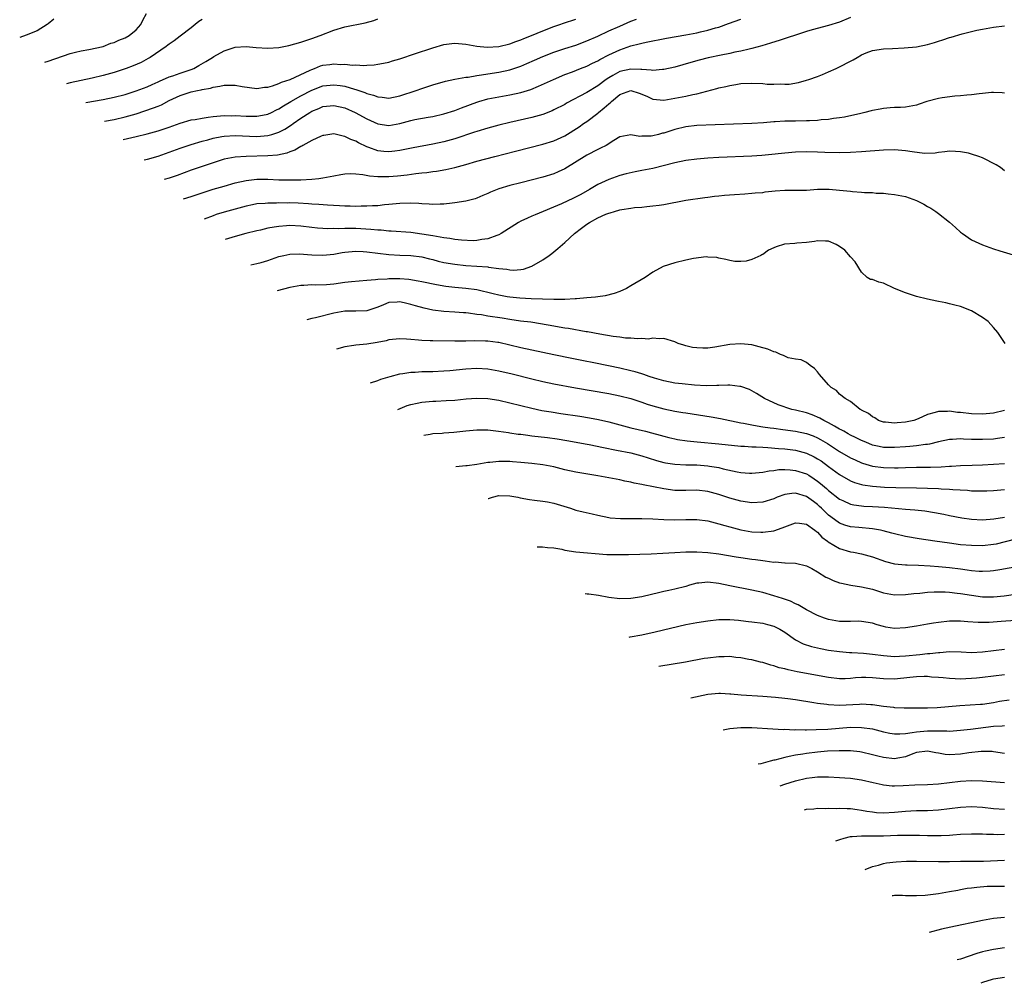
# Model space of a CAD drawing. Units: inches. Extents: x 2616000 to 2619000, y 1467000 to 1470000.
# Drawn here: x 2616706 to 2616885, y 1468675 to 1468850 of the extents above; entities that cross this region are included whole.
import ezdxf

# ---------------------------------------------------------------- set-up
doc = ezdxf.new("R2010")
doc.units = ezdxf.units.IN
doc.header["$MEASUREMENT"] = 0
doc.layers.add('LD26161467_2ft', color=240, linetype='Continuous')

msp = doc.modelspace()

# ---------------------------------------------------------------- linework, layer by layer
at = {"layer": 'LD26161467_2ft'}
for points, elevation in [([(2616710.41, 1468842.13), (2616711.02, 1468842.33), (2616715, 1468843.75), (2616715.97, 1468843.97), (2616717, 1468844.22), (2616718.43, 1468844.43), (2616721, 1468845.01), (2616722.42, 1468845.58), (2616723, 1468845.74), (2616723.86, 1468846.14), (2616725, 1468846.59), (2616725.73, 1468847), (2616727, 1468848.05), (2616727.89, 1468849), (2616728.21, 1468849.79), (2616728.92, 1468851)], 10186), ([(2616712.01, 1468849.99), (2616711, 1468849.11), (2616710.84, 1468849), (2616709, 1468847.85), (2616707, 1468847.04), (2616705.83, 1468846.64)], 10184), ([(2616739, 1468849.94), (2616738.42, 1468849.58), (2616737.76, 1468849), (2616737, 1468848.4), (2616735, 1468846.91), (2616733.95, 1468846.05), (2616733, 1468845.45), (2616732.77, 1468845.23), (2616732.45, 1468845), (2616729.55, 1468843), (2616729.2, 1468842.8), (2616727.9, 1468842.1), (2616726.5, 1468841.5), (2616725.17, 1468841), (2616723, 1468840.29), (2616721, 1468839.73), (2616719, 1468839.26), (2616717, 1468838.84), (2616714.99, 1468838.4), (2616714.37, 1468838.24)], 10188), ([(2616717.87, 1468834.79), (2616721, 1468835.35), (2616723, 1468835.77), (2616725, 1468836.3), (2616727, 1468836.94), (2616729, 1468837.68), (2616729.9, 1468838.1), (2616731, 1468838.57), (2616731.28, 1468838.72), (2616733, 1468839.48), (2616733.68, 1468839.68), (2616735, 1468840.15), (2616737, 1468840.79), (2616737.49, 1468841), (2616738.44, 1468841.56), (2616739.72, 1468842.28), (2616740.92, 1468843), (2616741.16, 1468843.16), (2616743, 1468844.24), (2616745, 1468844.88), (2616747, 1468844.99), (2616748.83, 1468844.83), (2616751, 1468844.68), (2616753, 1468844.82), (2616754.8, 1468845.2), (2616757, 1468845.79), (2616757.89, 1468846.11), (2616759, 1468846.45), (2616760.52, 1468847), (2616763, 1468847.97), (2616765, 1468848.57), (2616768.68, 1468849.32), (2616770.24, 1468849.76), (2616771, 1468850.02)], 10190), ([(2616721.28, 1468831.43), (2616723, 1468831.75), (2616725, 1468832.2), (2616727, 1468832.78), (2616730.18, 1468833.82), (2616731, 1468834.16), (2616731.6, 1468834.4), (2616733, 1468835.16), (2616735, 1468836.11), (2616737, 1468836.74), (2616738.15, 1468837), (2616738.87, 1468837.13), (2616739, 1468837.18), (2616740.56, 1468837.44), (2616741, 1468837.62), (2616742.24, 1468837.76), (2616743, 1468837.96), (2616743.98, 1468837.98), (2616745, 1468837.94), (2616746.29, 1468837.71), (2616749, 1468837.35), (2616750.39, 1468837.61), (2616751, 1468837.63), (2616751.83, 1468837.83), (2616753, 1468838.28), (2616753.46, 1468838.54), (2616755.03, 1468839.03), (2616758.69, 1468840.69), (2616759, 1468840.84), (2616759.44, 1468841), (2616760.54, 1468841.46), (2616761, 1468841.59), (2616762.25, 1468841.75), (2616763, 1468841.86), (2616764.25, 1468841.75), (2616765, 1468841.79), (2616766.38, 1468841.62), (2616767, 1468841.65), (2616768.43, 1468841.57), (2616769, 1468841.63), (2616770.33, 1468841.67), (2616771, 1468841.77), (2616772.04, 1468841.96), (2616773, 1468842.16), (2616773.63, 1468842.37), (2616775, 1468842.76), (2616775.17, 1468842.83), (2616777.64, 1468843.64), (2616781, 1468844.79), (2616783, 1468845.36), (2616784.46, 1468845.54), (2616785, 1468845.62), (2616787, 1468845.45), (2616789, 1468845.08), (2616790.88, 1468844.88), (2616793, 1468844.99), (2616795, 1468845.46), (2616796.11, 1468845.89), (2616797, 1468846.2), (2616797.55, 1468846.45), (2616798.96, 1468847), (2616801, 1468847.85), (2616803, 1468848.62), (2616804.12, 1468849), (2616804.77, 1468849.23), (2616807, 1468849.95)], 10192), ([(2616724.68, 1468828.09), (2616727, 1468828.63), (2616729, 1468829.14), (2616731, 1468829.68), (2616733, 1468830.33), (2616735, 1468831.05), (2616737, 1468831.64), (2616737.75, 1468831.75), (2616739, 1468831.99), (2616740.12, 1468832.12), (2616741, 1468832.27), (2616742.37, 1468832.37), (2616743, 1468832.44), (2616744.42, 1468832.42), (2616745, 1468832.43), (2616747, 1468832.32), (2616749, 1468832.31), (2616750.64, 1468832.64), (2616751, 1468832.7), (2616751.64, 1468833), (2616752.54, 1468833.46), (2616753, 1468833.67), (2616753.8, 1468834.2), (2616755.16, 1468835), (2616757, 1468836.04), (2616758.95, 1468837.05), (2616761, 1468837.84), (2616763, 1468838.06), (2616764.11, 1468837.89), (2616765, 1468837.76), (2616766.76, 1468837.24), (2616767, 1468837.19), (2616768.64, 1468836.64), (2616769, 1468836.47), (2616770.17, 1468836.17), (2616771, 1468835.83), (2616771.79, 1468835.79), (2616773, 1468835.62), (2616775, 1468836.01), (2616777.97, 1468837), (2616779, 1468837.39), (2616781, 1468838.04), (2616783.31, 1468838.69), (2616785, 1468839.04), (2616787, 1468839.41), (2616787.44, 1468839.44), (2616789, 1468839.73), (2616789.82, 1468839.82), (2616791, 1468840.02), (2616793, 1468840.33), (2616795, 1468840.78), (2616797, 1468841.45), (2616798.11, 1468841.89), (2616799.51, 1468842.49), (2616801, 1468843.17), (2616803, 1468843.97), (2616805, 1468844.65), (2616807, 1468845.27), (2616809, 1468846.01), (2616811, 1468846.89), (2616813, 1468847.83), (2616815, 1468848.73), (2616817, 1468849.59), (2616818.05, 1468849.95)], 10194), ([(2616728.46, 1468824.37), (2616729.08, 1468824.5), (2616731, 1468825.06), (2616733, 1468825.77), (2616735, 1468826.52), (2616737, 1468827.2), (2616739, 1468827.78), (2616740.04, 1468828.04), (2616741, 1468828.32), (2616742.62, 1468828.62), (2616743, 1468828.71), (2616745, 1468828.84), (2616749, 1468828.66), (2616751, 1468828.8), (2616751.7, 1468829), (2616753, 1468829.42), (2616754.04, 1468829.96), (2616755.26, 1468830.74), (2616755.6, 1468831), (2616757, 1468831.96), (2616758.59, 1468833), (2616759, 1468833.24), (2616760.25, 1468833.75), (2616761, 1468834.08), (2616763, 1468834.3), (2616765, 1468833.83), (2616766.85, 1468833), (2616769, 1468831.82), (2616771, 1468830.94), (2616773, 1468830.64), (2616775, 1468831.01), (2616777, 1468831.56), (2616777.72, 1468831.72), (2616780.16, 1468832.16), (2616781, 1468832.29), (2616783, 1468832.73), (2616785, 1468833.35), (2616786.18, 1468833.82), (2616789, 1468834.9), (2616789.33, 1468835), (2616791, 1468835.47), (2616793, 1468835.87), (2616795, 1468836.22), (2616797, 1468836.64), (2616798.82, 1468837.18), (2616800.24, 1468837.76), (2616802.93, 1468839), (2616805, 1468839.88), (2616806.4, 1468840.4), (2616807.86, 1468841), (2616809, 1468841.44), (2616810.02, 1468841.98), (2616811, 1468842.42), (2616811.36, 1468842.64), (2616813, 1468843.49), (2616815, 1468844.42), (2616817, 1468845.12), (2616818.53, 1468845.47), (2616819, 1468845.62), (2616819.81, 1468845.81), (2616823.51, 1468846.49), (2616827, 1468847.1), (2616829, 1468847.48), (2616829.66, 1468847.66), (2616831, 1468847.96), (2616832.39, 1468848.39), (2616833, 1468848.55), (2616834.81, 1468849.19), (2616837, 1468850)], 10196), ([(2616857, 1468850.26), (2616855, 1468849.43), (2616853, 1468848.81), (2616850.02, 1468848.02), (2616849, 1468847.72), (2616847.14, 1468847.14), (2616845.44, 1468846.56), (2616844.17, 1468846.17), (2616842.41, 1468845.59), (2616840.87, 1468845.13), (2616839, 1468844.62), (2616838.54, 1468844.54), (2616837, 1468844.16), (2616835.96, 1468843.96), (2616835, 1468843.74), (2616833.43, 1468843.43), (2616831.07, 1468842.93), (2616829.47, 1468842.53), (2616827.9, 1468842.1), (2616825, 1468841.25), (2616823, 1468840.79), (2616822.79, 1468840.79), (2616821, 1468840.63), (2616820.7, 1468840.7), (2616819, 1468840.79), (2616818.82, 1468840.82), (2616817, 1468840.88), (2616815, 1468840.46), (2616813.71, 1468839.71), (2616813, 1468839.33), (2616812.5, 1468839), (2616811, 1468837.84), (2616809, 1468836.66), (2616805.32, 1468834.68), (2616805, 1468834.48), (2616803, 1468833.46), (2616802.68, 1468833.32), (2616801, 1468832.65), (2616799, 1468832.1), (2616795, 1468831.19), (2616793, 1468830.7), (2616791, 1468830.17), (2616789, 1468829.56), (2616788.59, 1468829.41), (2616785, 1468828.19), (2616783, 1468827.64), (2616781, 1468827.22), (2616777.43, 1468826.57), (2616775, 1468826.07), (2616774.06, 1468825.94), (2616773, 1468825.82), (2616772.07, 1468825.93), (2616771, 1468826.03), (2616769.36, 1468826.64), (2616769, 1468826.76), (2616767.48, 1468827.48), (2616767, 1468827.77), (2616766.09, 1468828.09), (2616765, 1468828.66), (2616764.69, 1468828.69), (2616763.49, 1468829), (2616763, 1468829.11), (2616761.16, 1468828.84), (2616761, 1468828.81), (2616760.69, 1468828.69), (2616759, 1468827.9), (2616757.33, 1468827), (2616757.13, 1468826.87), (2616757, 1468826.83), (2616755.88, 1468826.12), (2616755, 1468825.84), (2616754.42, 1468825.58), (2616752.76, 1468825.24), (2616751, 1468825.11), (2616747, 1468824.98), (2616745, 1468824.85), (2616743, 1468824.49), (2616741, 1468823.87), (2616737, 1468822.5), (2616734.45, 1468821.55), (2616733, 1468821.03), (2616732.11, 1468820.78)], 10198), ([(2616735.65, 1468817.3), (2616737, 1468817.73), (2616739, 1468818.39), (2616741, 1468819.03), (2616743, 1468819.62), (2616745, 1468820.18), (2616747, 1468820.63), (2616749, 1468820.89), (2616751, 1468820.88), (2616753, 1468820.77), (2616755, 1468820.72), (2616757, 1468820.76), (2616759, 1468820.87), (2616760.23, 1468821), (2616761, 1468821.12), (2616763, 1468821.5), (2616764.27, 1468821.73), (2616765, 1468821.84), (2616766.1, 1468821.9), (2616767, 1468821.82), (2616768.28, 1468821.72), (2616769.46, 1468821.46), (2616771, 1468821.36), (2616772.65, 1468821.35), (2616773, 1468821.33), (2616774.55, 1468821.45), (2616776.35, 1468821.65), (2616777.91, 1468821.91), (2616779, 1468822.03), (2616779.89, 1468822.11), (2616781, 1468822.27), (2616781.66, 1468822.34), (2616783.37, 1468822.63), (2616785, 1468823.01), (2616787, 1468823.55), (2616789, 1468824.13), (2616792.24, 1468825), (2616796.05, 1468825.95), (2616801, 1468827.22), (2616803, 1468827.82), (2616805, 1468828.74), (2616807.6, 1468830.4), (2616808.43, 1468831), (2616809, 1468831.37), (2616811, 1468832.88), (2616811.12, 1468833), (2616812.14, 1468833.86), (2616813, 1468834.58), (2616813.24, 1468834.76), (2616813.47, 1468835), (2616815, 1468836.28), (2616817, 1468836.97), (2616818.53, 1468836.53), (2616819.94, 1468835.94), (2616821, 1468835.4), (2616823, 1468835.26), (2616825, 1468835.59), (2616827, 1468835.98), (2616828.28, 1468836.28), (2616829, 1468836.41), (2616832.64, 1468837.36), (2616833, 1468837.47), (2616834.27, 1468837.73), (2616835, 1468837.93), (2616836.12, 1468838.12), (2616837, 1468838.25), (2616839, 1468838.36), (2616841, 1468838.27), (2616841.82, 1468838.18), (2616843, 1468838.14), (2616844.2, 1468838.2), (2616845, 1468838.14), (2616845.82, 1468838.18), (2616847.53, 1468838.47), (2616849, 1468838.86), (2616849.42, 1468839), (2616851, 1468839.56), (2616851.91, 1468839.91), (2616853, 1468840.38), (2616854.35, 1468841), (2616855, 1468841.28), (2616857, 1468842.34), (2616857.45, 1468842.55), (2616858.17, 1468843), (2616859, 1468843.47), (2616859.85, 1468843.85), (2616861, 1468844.29), (2616863, 1468844.58), (2616864.63, 1468844.63), (2616866.74, 1468844.74), (2616869, 1468844.95), (2616871, 1468845.37), (2616872.28, 1468845.72), (2616873, 1468846), (2616873.79, 1468846.21), (2616875, 1468846.66), (2616875.28, 1468846.72), (2616877.32, 1468847.32), (2616879.97, 1468847.97), (2616881, 1468848.18), (2616883, 1468848.51), (2616885, 1468848.75)], 10200), ([(2616885, 1468836.54), (2616884.58, 1468836.58), (2616883, 1468836.65), (2616882.62, 1468836.62), (2616881, 1468836.44), (2616880.38, 1468836.38), (2616879, 1468836.2), (2616878.14, 1468836.14), (2616877, 1468836), (2616875.94, 1468835.94), (2616873.67, 1468835.67), (2616873, 1468835.57), (2616870.89, 1468835), (2616869.46, 1468834.54), (2616869, 1468834.33), (2616867, 1468833.98), (2616866.08, 1468833.92), (2616865, 1468833.92), (2616864.18, 1468833.82), (2616863, 1468833.75), (2616862.38, 1468833.62), (2616861, 1468833.39), (2616860.71, 1468833.29), (2616859.61, 1468833), (2616858.84, 1468832.84), (2616855.88, 1468832.12), (2616855, 1468832), (2616853.9, 1468831.9), (2616853, 1468831.74), (2616851.65, 1468831.65), (2616851, 1468831.57), (2616849.51, 1468831.51), (2616849, 1468831.47), (2616847, 1468831.44), (2616845.4, 1468831.4), (2616845, 1468831.4), (2616843.28, 1468831.28), (2616843, 1468831.28), (2616841.13, 1468831.13), (2616839.01, 1468831.01), (2616829, 1468830.62), (2616827, 1468830.42), (2616825, 1468829.93), (2616823, 1468829.24), (2616822.79, 1468829.21), (2616822.07, 1468829), (2616821, 1468828.73), (2616820.69, 1468828.69), (2616819, 1468828.67), (2616818.65, 1468828.65), (2616817, 1468828.93), (2616815, 1468828.59), (2616813.93, 1468827.93), (2616812.53, 1468827), (2616811.51, 1468826.49), (2616811, 1468826.25), (2616809, 1468825.21), (2616805, 1468822.78), (2616803.8, 1468822.2), (2616803, 1468821.86), (2616801, 1468821.23), (2616797, 1468820.22), (2616795, 1468819.69), (2616793, 1468819.1), (2616791.48, 1468818.52), (2616791, 1468818.29), (2616790.09, 1468817.91), (2616789, 1468817.44), (2616788.68, 1468817.32), (2616787, 1468816.85), (2616785, 1468816.54), (2616784.51, 1468816.51), (2616783, 1468816.33), (2616782.33, 1468816.33), (2616781, 1468816.26), (2616780.32, 1468816.32), (2616779, 1468816.37), (2616778.42, 1468816.42), (2616777, 1468816.5), (2616775, 1468816.46), (2616773, 1468816.26), (2616772.2, 1468816.2), (2616771, 1468816.05), (2616770.03, 1468816.03), (2616769, 1468815.93), (2616767.95, 1468815.95), (2616767, 1468815.9), (2616765.95, 1468815.95), (2616765, 1468815.96), (2616764.03, 1468816.03), (2616761.85, 1468816.15), (2616760.28, 1468816.28), (2616759, 1468816.34), (2616758.4, 1468816.4), (2616756.5, 1468816.5), (2616755, 1468816.54), (2616754.53, 1468816.53), (2616753, 1468816.55), (2616752.53, 1468816.53), (2616751, 1468816.53), (2616750.46, 1468816.46), (2616749, 1468816.37), (2616748.19, 1468816.19), (2616747, 1468815.96), (2616745, 1468815.43), (2616743, 1468814.85), (2616741.58, 1468814.42), (2616741, 1468814.22), (2616739.38, 1468813.62)], 10202), ([(2616885, 1468822.38), (2616884.24, 1468823), (2616883.49, 1468823.49), (2616881, 1468824.74), (2616880.32, 1468825), (2616879, 1468825.43), (2616878.43, 1468825.57), (2616877, 1468825.84), (2616876.08, 1468825.92), (2616875, 1468825.95), (2616874.16, 1468825.84), (2616873, 1468825.72), (2616872.4, 1468825.6), (2616870.46, 1468825.54), (2616868.17, 1468825.83), (2616867, 1468826.05), (2616865, 1468826.22), (2616863, 1468826.16), (2616859, 1468825.84), (2616857, 1468825.71), (2616855, 1468825.65), (2616852.28, 1468825.72), (2616851, 1468825.78), (2616849, 1468825.82), (2616847, 1468825.78), (2616845, 1468825.63), (2616844.45, 1468825.55), (2616842.65, 1468825.35), (2616840.83, 1468825.17), (2616839, 1468825.06), (2616833, 1468824.81), (2616831, 1468824.7), (2616829, 1468824.51), (2616827, 1468824.25), (2616825, 1468823.87), (2616821, 1468822.83), (2616819, 1468822.43), (2616817.78, 1468822.22), (2616816.14, 1468821.86), (2616815, 1468821.54), (2616813, 1468820.84), (2616811, 1468819.91), (2616809.48, 1468819), (2616807.91, 1468818.09), (2616806.6, 1468817.4), (2616804.38, 1468816.38), (2616799.6, 1468814.4), (2616799, 1468814.11), (2616798.21, 1468813.79), (2616797, 1468813.23), (2616796.57, 1468813), (2616793.43, 1468811), (2616793, 1468810.76), (2616792.65, 1468810.65), (2616791, 1468809.99), (2616789.89, 1468809.89), (2616789, 1468809.71), (2616788.32, 1468809.68), (2616786.22, 1468809.78), (2616785, 1468809.92), (2616784.09, 1468810.09), (2616783, 1468810.18), (2616782.35, 1468810.35), (2616781, 1468810.54), (2616779, 1468810.89), (2616777, 1468811.15), (2616773.42, 1468811.42), (2616773, 1468811.42), (2616771.58, 1468811.58), (2616771, 1468811.59), (2616769.73, 1468811.73), (2616767, 1468811.89), (2616765.88, 1468811.88), (2616765, 1468811.9), (2616763.85, 1468811.85), (2616763, 1468811.87), (2616761.85, 1468811.85), (2616761, 1468811.9), (2616759.98, 1468811.98), (2616759, 1468812.08), (2616757, 1468812.34), (2616755, 1468812.45), (2616754.39, 1468812.39), (2616753, 1468812.29), (2616752.11, 1468812.11), (2616751, 1468811.95), (2616749.62, 1468811.62), (2616749, 1468811.49), (2616746.98, 1468810.98), (2616745, 1468810.44), (2616743.18, 1468809.89)], 10204), ([(2616747.85, 1468805.29), (2616749, 1468805.5), (2616749.73, 1468805.73), (2616751, 1468806.1), (2616753, 1468806.79), (2616753.9, 1468807), (2616755, 1468807.24), (2616756.7, 1468807.3), (2616759, 1468807.1), (2616761, 1468807.02), (2616763, 1468807.24), (2616764.48, 1468807.52), (2616765, 1468807.6), (2616765.63, 1468807.63), (2616767, 1468807.75), (2616768.31, 1468807.69), (2616769, 1468807.64), (2616771, 1468807.39), (2616773, 1468807.17), (2616775, 1468807.04), (2616777, 1468806.97), (2616779, 1468806.73), (2616780.38, 1468806.38), (2616781, 1468806.24), (2616781.98, 1468805.98), (2616783, 1468805.74), (2616785, 1468805.38), (2616787, 1468805.15), (2616791, 1468804.9), (2616791.14, 1468804.86), (2616793, 1468804.62), (2616794.48, 1468804.48), (2616795, 1468804.35), (2616795.69, 1468804.31), (2616797, 1468804.44), (2616797.48, 1468804.52), (2616799, 1468805.06), (2616801, 1468806.18), (2616802.15, 1468807), (2616802.63, 1468807.37), (2616803, 1468807.64), (2616803.75, 1468808.25), (2616804.55, 1468809), (2616805, 1468809.38), (2616806.76, 1468811), (2616808.02, 1468811.98), (2616809, 1468812.67), (2616809.51, 1468813), (2616811, 1468813.81), (2616812.49, 1468814.49), (2616813, 1468814.7), (2616813.26, 1468814.74), (2616814.03, 1468815), (2616815, 1468815.27), (2616815.36, 1468815.36), (2616817, 1468815.58), (2616817.7, 1468815.7), (2616819, 1468815.79), (2616819.91, 1468815.91), (2616821, 1468815.99), (2616822.15, 1468816.15), (2616823, 1468816.25), (2616827, 1468817.03), (2616830.49, 1468817.51), (2616831, 1468817.57), (2616832.25, 1468817.75), (2616833, 1468817.81), (2616834.06, 1468817.94), (2616835.89, 1468818.11), (2616837.77, 1468818.23), (2616839, 1468818.3), (2616839.63, 1468818.37), (2616841, 1468818.47), (2616841.46, 1468818.54), (2616843.26, 1468818.74), (2616845, 1468818.88), (2616847, 1468818.86), (2616849, 1468818.89), (2616851, 1468819.06), (2616853.07, 1468819.07), (2616855, 1468818.89), (2616857, 1468818.68), (2616857.37, 1468818.63), (2616859, 1468818.53), (2616859.53, 1468818.47), (2616861, 1468818.42), (2616861.65, 1468818.35), (2616863, 1468818.3), (2616863.8, 1468818.2), (2616865, 1468818.11), (2616867, 1468817.72), (2616869, 1468816.97), (2616870.32, 1468816.32), (2616871, 1468815.92), (2616871.6, 1468815.6), (2616872.51, 1468815), (2616873, 1468814.64), (2616875, 1468813.04), (2616876.09, 1468812.09), (2616877, 1468811.25), (2616877.33, 1468811), (2616879, 1468809.84), (2616881, 1468808.91), (2616883, 1468808.21), (2616884.16, 1468807.84), (2616889, 1468806.35)], 10206), ([(2616885.13, 1468791), (2616883.8, 1468793), (2616883, 1468793.91), (2616882.01, 1468795), (2616881, 1468795.72), (2616879, 1468796.91), (2616878.81, 1468797), (2616877.5, 1468797.5), (2616877, 1468797.68), (2616875.96, 1468797.96), (2616875, 1468798.21), (2616874.35, 1468798.35), (2616873, 1468798.62), (2616872.7, 1468798.7), (2616870.96, 1468799.04), (2616869, 1468799.54), (2616867, 1468800.18), (2616865.01, 1468801), (2616863, 1468801.97), (2616862.13, 1468802.13), (2616861, 1468802.6), (2616860.6, 1468802.6), (2616860.02, 1468803), (2616859, 1468803.97), (2616857.85, 1468805.85), (2616857, 1468806.76), (2616855.95, 1468807.95), (2616855, 1468808.65), (2616854.37, 1468809), (2616853, 1468809.6), (2616852.41, 1468809.59), (2616851, 1468809.68), (2616850.45, 1468809.55), (2616849, 1468809.35), (2616847.24, 1468809.24), (2616846.82, 1468809.18), (2616844.96, 1468809.04), (2616843.45, 1468808.55), (2616843, 1468808.37), (2616842.06, 1468807.94), (2616841, 1468807.17), (2616840.87, 1468807.13), (2616840.66, 1468807), (2616839, 1468806.23), (2616837.98, 1468805.98), (2616837, 1468805.9), (2616835.92, 1468805.92), (2616835, 1468806.09), (2616834.27, 1468806.27), (2616833, 1468806.51), (2616832.63, 1468806.63), (2616831, 1468806.69), (2616830.72, 1468806.72), (2616828.44, 1468806.44), (2616827, 1468806.12), (2616825, 1468805.66), (2616822.92, 1468805), (2616821, 1468803.93), (2616819.63, 1468803), (2616817, 1468801.46), (2616816.24, 1468801), (2616815, 1468800.45), (2616813.95, 1468800.05), (2616812.37, 1468799.63), (2616811, 1468799.47), (2616810.6, 1468799.4), (2616809, 1468799.28), (2616807.13, 1468799.13), (2616806.91, 1468799.09), (2616805, 1468798.98), (2616803, 1468798.98), (2616800.97, 1468799.03), (2616798.9, 1468799.1), (2616796.79, 1468799.21), (2616795, 1468799.39), (2616794.51, 1468799.49), (2616793, 1468799.75), (2616791.96, 1468800.04), (2616789, 1468800.71), (2616787, 1468800.97), (2616785, 1468801.17), (2616783.36, 1468801.36), (2616781.63, 1468801.63), (2616779, 1468802.17), (2616778.33, 1468802.33), (2616776.6, 1468802.6), (2616775, 1468802.74), (2616773, 1468802.75), (2616772.71, 1468802.71), (2616771, 1468802.63), (2616770.54, 1468802.54), (2616769, 1468802.44), (2616766.22, 1468802.22), (2616765, 1468802.06), (2616763, 1468801.77), (2616761.62, 1468801.62), (2616759.58, 1468801.58), (2616759, 1468801.62), (2616757.53, 1468801.53), (2616757, 1468801.52), (2616755, 1468801.15), (2616752.67, 1468800.56)], 10208), ([(2616885, 1468778.77), (2616883, 1468778.31), (2616881, 1468778.11), (2616879, 1468778.16), (2616877, 1468778.4), (2616876.44, 1468778.44), (2616875, 1468778.64), (2616874.6, 1468778.6), (2616873, 1468778.61), (2616872.4, 1468778.4), (2616871, 1468778.07), (2616869.28, 1468777.28), (2616868.5, 1468777), (2616867, 1468776.65), (2616865.47, 1468776.53), (2616865, 1468776.47), (2616863.33, 1468776.66), (2616863, 1468776.69), (2616862.06, 1468777), (2616861.43, 1468777.43), (2616861, 1468777.63), (2616860.26, 1468778.26), (2616859, 1468778.86), (2616858.92, 1468778.92), (2616858.75, 1468779), (2616857, 1468780.44), (2616855.98, 1468781), (2616855, 1468781.75), (2616854.41, 1468782.41), (2616853.44, 1468783), (2616853, 1468783.43), (2616851.35, 1468785.35), (2616851, 1468785.81), (2616850.41, 1468786.41), (2616849.62, 1468787), (2616849, 1468787.53), (2616848.02, 1468788.02), (2616847, 1468788.1), (2616845.61, 1468788.39), (2616845, 1468788.65), (2616844.79, 1468788.79), (2616844.22, 1468789), (2616843.38, 1468789.38), (2616843, 1468789.45), (2616841.92, 1468789.92), (2616840.39, 1468790.39), (2616839, 1468790.71), (2616837, 1468790.91), (2616835, 1468790.77), (2616832.32, 1468790.32), (2616831, 1468790.15), (2616830.12, 1468790.12), (2616829, 1468790.17), (2616828.25, 1468790.25), (2616827, 1468790.58), (2616826.65, 1468790.65), (2616825.63, 1468791), (2616825, 1468791.29), (2616823, 1468791.86), (2616822.19, 1468791.81), (2616821, 1468791.92), (2616820.21, 1468791.79), (2616819, 1468791.9), (2616818.2, 1468791.8), (2616817, 1468791.95), (2616816.06, 1468791.94), (2616815, 1468792.1), (2616813.77, 1468792.23), (2616811.35, 1468792.65), (2616809.1, 1468793.1), (2616808.88, 1468793.12), (2616805.69, 1468793.69), (2616805, 1468793.77), (2616803.97, 1468793.97), (2616803, 1468794.12), (2616800.57, 1468794.57), (2616798.84, 1468794.84), (2616796.94, 1468795.06), (2616795, 1468795.34), (2616793.58, 1468795.58), (2616791, 1468795.96), (2616789.83, 1468796.17), (2616789, 1468796.26), (2616787.5, 1468796.5), (2616787, 1468796.54), (2616786.55, 1468796.55), (2616785, 1468796.69), (2616783, 1468796.79), (2616781, 1468797.05), (2616779.4, 1468797.4), (2616777.82, 1468797.82), (2616777, 1468798.08), (2616776.24, 1468798.24), (2616775, 1468798.55), (2616774.5, 1468798.5), (2616773, 1468798.41), (2616771.99, 1468797.99), (2616771, 1468797.61), (2616769, 1468796.91), (2616767, 1468796.84), (2616765, 1468796.86), (2616763, 1468796.51), (2616759.67, 1468795.67), (2616759, 1468795.53), (2616758.05, 1468795.26)], 10210), ([(2616885, 1468773.86), (2616883.7, 1468773.7), (2616883, 1468773.6), (2616881, 1468773.49), (2616879, 1468773.51), (2616877.56, 1468773.56), (2616877, 1468773.61), (2616875.53, 1468773.53), (2616875, 1468773.54), (2616873, 1468773.1), (2616871.33, 1468772.67), (2616871, 1468772.63), (2616870.61, 1468772.61), (2616869, 1468772.38), (2616867.76, 1468772.24), (2616867, 1468772.2), (2616865, 1468772.03), (2616863, 1468772.07), (2616862.22, 1468772.22), (2616861, 1468772.5), (2616859.74, 1468773), (2616859, 1468773.32), (2616857.89, 1468773.89), (2616857, 1468774.31), (2616856.56, 1468774.56), (2616855.74, 1468775), (2616855.28, 1468775.28), (2616855, 1468775.42), (2616854.06, 1468775.94), (2616853, 1468776.56), (2616852.12, 1468777), (2616851.41, 1468777.41), (2616849.99, 1468777.99), (2616849, 1468778.34), (2616847, 1468778.84), (2616846.29, 1468779), (2616843.83, 1468779.83), (2616841.3, 1468781), (2616839.89, 1468781.89), (2616839, 1468782.39), (2616838.59, 1468782.59), (2616837, 1468783.16), (2616836.83, 1468783.17), (2616835, 1468783.4), (2616834.63, 1468783.37), (2616833, 1468783.35), (2616832.68, 1468783.32), (2616830.7, 1468783.3), (2616828.59, 1468783.41), (2616826.38, 1468783.62), (2616825, 1468783.79), (2616823, 1468784.19), (2616821.33, 1468784.67), (2616820.34, 1468785), (2616819.35, 1468785.35), (2616819, 1468785.44), (2616817.8, 1468785.8), (2616817, 1468786.01), (2616815, 1468786.48), (2616810.6, 1468787.4), (2616808.1, 1468787.9), (2616806.25, 1468788.25), (2616803, 1468788.91), (2616799, 1468789.75), (2616797, 1468790.2), (2616795, 1468790.7), (2616793, 1468791.15), (2616792.82, 1468791.18), (2616791, 1468791.4), (2616790.58, 1468791.42), (2616788.55, 1468791.45), (2616787, 1468791.41), (2616785, 1468791.4), (2616781, 1468791.44), (2616780.51, 1468791.49), (2616779, 1468791.53), (2616778.39, 1468791.61), (2616777, 1468791.71), (2616776.21, 1468791.79), (2616775, 1468791.84), (2616773, 1468791.62), (2616772.52, 1468791.48), (2616770.85, 1468791.15), (2616769, 1468790.87), (2616767, 1468790.69), (2616766.62, 1468790.62), (2616765, 1468790.37), (2616763.48, 1468789.92)], 10212), ([(2616769.65, 1468783.85), (2616771, 1468784.26), (2616771.54, 1468784.46), (2616773.24, 1468785), (2616775, 1468785.46), (2616775.52, 1468785.52), (2616777, 1468785.76), (2616777.78, 1468785.78), (2616779, 1468785.87), (2616779.87, 1468785.87), (2616781, 1468785.91), (2616783, 1468786), (2616784.08, 1468786.08), (2616787, 1468786.36), (2616789, 1468786.47), (2616791, 1468786.37), (2616793, 1468786.03), (2616795.45, 1468785.45), (2616799, 1468784.55), (2616801, 1468784.07), (2616803, 1468783.64), (2616806.92, 1468782.92), (2616813, 1468781.88), (2616815, 1468781.48), (2616817, 1468780.98), (2616819, 1468780.32), (2616819.97, 1468779.97), (2616821, 1468779.64), (2616823, 1468779.09), (2616825, 1468778.67), (2616826.45, 1468778.45), (2616827, 1468778.34), (2616831.62, 1468777.62), (2616833.32, 1468777.32), (2616837, 1468776.56), (2616837.52, 1468776.48), (2616839, 1468776.17), (2616839.97, 1468776.03), (2616841, 1468775.83), (2616842.34, 1468775.66), (2616843, 1468775.55), (2616844.66, 1468775.34), (2616847, 1468775.02), (2616849, 1468774.59), (2616850.16, 1468774.16), (2616851, 1468773.8), (2616851.53, 1468773.53), (2616852.78, 1468772.78), (2616855, 1468771.35), (2616857, 1468770.19), (2616857.8, 1468769.8), (2616859, 1468769.24), (2616859.18, 1468769.18), (2616861, 1468768.65), (2616863, 1468768.4), (2616865, 1468768.37), (2616865.62, 1468768.38), (2616867, 1468768.44), (2616869, 1468768.5), (2616870.5, 1468768.5), (2616871.51, 1468768.49), (2616873.48, 1468768.52), (2616875, 1468768.65), (2616875.35, 1468768.65), (2616877, 1468768.79), (2616879.13, 1468768.87), (2616881, 1468768.91), (2616883, 1468769.01), (2616885, 1468769.17)], 10214), ([(2616774.62, 1468778.95), (2616776.32, 1468779.68), (2616777, 1468779.89), (2616778.11, 1468780.11), (2616779, 1468780.33), (2616779.63, 1468780.37), (2616781, 1468780.49), (2616781.51, 1468780.49), (2616783.42, 1468780.58), (2616785, 1468780.69), (2616787.08, 1468780.92), (2616789, 1468781.06), (2616791, 1468780.99), (2616793, 1468780.66), (2616795, 1468780.18), (2616797, 1468779.67), (2616799, 1468779.19), (2616800.81, 1468778.81), (2616802.52, 1468778.52), (2616804.26, 1468778.26), (2616807.76, 1468777.76), (2616809.48, 1468777.48), (2616811.15, 1468777.15), (2616813, 1468776.71), (2616817, 1468775.64), (2616819.66, 1468775), (2616820.75, 1468774.75), (2616822.33, 1468774.33), (2616823, 1468774.13), (2616823.9, 1468773.9), (2616825, 1468773.63), (2616825.53, 1468773.53), (2616827.27, 1468773.27), (2616829.08, 1468773.08), (2616833, 1468772.73), (2616837, 1468772.32), (2616837.7, 1468772.3), (2616839, 1468772.2), (2616839.81, 1468772.19), (2616841, 1468772.1), (2616841.92, 1468772.08), (2616843.89, 1468771.89), (2616845, 1468771.81), (2616847, 1468771.55), (2616849, 1468771.02), (2616850.36, 1468770.36), (2616851, 1468770.01), (2616851.61, 1468769.61), (2616853, 1468768.59), (2616855, 1468767.17), (2616857, 1468765.99), (2616857.69, 1468765.69), (2616859, 1468765.3), (2616859.25, 1468765.25), (2616861, 1468765), (2616863.15, 1468764.85), (2616865.24, 1468764.76), (2616869, 1468764.73), (2616871, 1468764.67), (2616873, 1468764.58), (2616873.47, 1468764.53), (2616875, 1468764.46), (2616875.61, 1468764.39), (2616878.28, 1468764.28), (2616879, 1468764.2), (2616879.84, 1468764.16), (2616881, 1468764.17), (2616881.8, 1468764.2), (2616883, 1468764.26), (2616885, 1468764.43)], 10216), ([(2616779.35, 1468774.3), (2616780.49, 1468774.49), (2616781, 1468774.62), (2616782.68, 1468774.68), (2616783, 1468774.71), (2616784.84, 1468774.84), (2616787, 1468775.09), (2616789, 1468775.27), (2616791, 1468775.26), (2616792.95, 1468775.05), (2616794.76, 1468774.76), (2616795, 1468774.74), (2616796.51, 1468774.51), (2616797, 1468774.46), (2616798.28, 1468774.28), (2616799, 1468774.2), (2616801.85, 1468773.85), (2616803.62, 1468773.62), (2616805.35, 1468773.35), (2616807.05, 1468773.05), (2616808.71, 1468772.71), (2616809.42, 1468772.58), (2616812.03, 1468772.03), (2616814.4, 1468771.6), (2616817, 1468771.07), (2616819, 1468770.52), (2616820.15, 1468770.15), (2616821.7, 1468769.7), (2616823, 1468769.36), (2616823.3, 1468769.3), (2616825, 1468769.03), (2616827, 1468768.92), (2616829, 1468768.88), (2616831, 1468768.73), (2616831.33, 1468768.67), (2616833, 1468768.4), (2616833.81, 1468768.19), (2616836.37, 1468767.63), (2616837, 1468767.52), (2616838.61, 1468767.39), (2616839, 1468767.37), (2616841, 1468767.57), (2616842.18, 1468767.82), (2616843, 1468767.89), (2616843.96, 1468768.04), (2616845, 1468768.05), (2616846, 1468768), (2616847, 1468767.89), (2616849, 1468767.24), (2616849.39, 1468767), (2616850.37, 1468766.37), (2616851, 1468765.94), (2616851.53, 1468765.53), (2616852.61, 1468764.61), (2616853, 1468764.25), (2616855, 1468762.65), (2616855.61, 1468762.39), (2616857, 1468761.74), (2616857.6, 1468761.6), (2616859, 1468761.43), (2616859.4, 1468761.4), (2616861, 1468761.32), (2616863.18, 1468761.18), (2616867, 1468760.82), (2616868.7, 1468760.7), (2616870.52, 1468760.52), (2616872.26, 1468760.26), (2616873.93, 1468759.93), (2616875, 1468759.69), (2616877.25, 1468759.25), (2616879, 1468759.01), (2616881, 1468758.92), (2616883.07, 1468759.07), (2616885, 1468759.39)], 10218), ([(2616887, 1468755.37), (2616883.5, 1468754.5), (2616883, 1468754.41), (2616881, 1468754.18), (2616879, 1468754.21), (2616877, 1468754.38), (2616875, 1468754.63), (2616872.29, 1468755), (2616869.44, 1468755.44), (2616867, 1468755.86), (2616865, 1468756.34), (2616864.5, 1468756.5), (2616862.91, 1468756.91), (2616862.44, 1468757), (2616861, 1468757.25), (2616858.52, 1468757.48), (2616857, 1468757.65), (2616855.95, 1468757.95), (2616855, 1468758.27), (2616853.42, 1468759.42), (2616853, 1468759.75), (2616852.35, 1468760.35), (2616851.72, 1468761), (2616851.36, 1468761.35), (2616851, 1468761.67), (2616850.22, 1468762.22), (2616849, 1468763.13), (2616847, 1468763.73), (2616846.31, 1468763.69), (2616845, 1468763.49), (2616843.66, 1468763), (2616843, 1468762.73), (2616841, 1468762.09), (2616839, 1468761.97), (2616837, 1468762.31), (2616835, 1468762.87), (2616833, 1468763.5), (2616831, 1468764.06), (2616829, 1468764.27), (2616827, 1468764.21), (2616825, 1468764.26), (2616823, 1468764.54), (2616819.27, 1468765.27), (2616819, 1468765.34), (2616817.6, 1468765.6), (2616817, 1468765.76), (2616815.94, 1468765.94), (2616815, 1468766.16), (2616811, 1468766.91), (2616807, 1468767.57), (2616805, 1468768.01), (2616803, 1468768.53), (2616801, 1468768.92), (2616799, 1468769.16), (2616797, 1468769.36), (2616795.48, 1468769.48), (2616795, 1468769.51), (2616793, 1468769.52), (2616791.34, 1468769.34), (2616791, 1468769.33), (2616789, 1468768.99), (2616787.25, 1468768.75), (2616787, 1468768.7), (2616785.19, 1468768.56)], 10220), ([(2616791.07, 1468762.77), (2616791.13, 1468762.79), (2616791.85, 1468763), (2616793, 1468763.3), (2616795, 1468763.28), (2616796.43, 1468763), (2616796.89, 1468762.89), (2616798.57, 1468762.57), (2616799.5, 1468762.5), (2616801, 1468762.32), (2616801.83, 1468762.17), (2616803, 1468761.93), (2616806.05, 1468761), (2616807, 1468760.68), (2616808.34, 1468760.34), (2616809.98, 1468759.98), (2616811, 1468759.72), (2616813, 1468759.31), (2616813.27, 1468759.27), (2616815.14, 1468759.14), (2616819, 1468759.13), (2616821, 1468759.06), (2616823, 1468758.96), (2616825, 1468758.91), (2616827, 1468758.97), (2616829, 1468758.97), (2616831, 1468758.7), (2616833, 1468758.19), (2616834.14, 1468757.86), (2616835, 1468757.6), (2616837, 1468757.07), (2616839, 1468756.73), (2616840.66, 1468756.66), (2616841, 1468756.63), (2616843, 1468756.9), (2616844.56, 1468757.44), (2616845, 1468757.64), (2616847, 1468758.37), (2616847.69, 1468758.31), (2616849, 1468758.13), (2616850.51, 1468757), (2616850.78, 1468756.78), (2616851, 1468756.63), (2616851.77, 1468755.77), (2616852.81, 1468755), (2616852.91, 1468754.91), (2616855, 1468753.68), (2616857, 1468753.09), (2616857.52, 1468753), (2616859, 1468752.69), (2616861, 1468752.16), (2616863.34, 1468751.34), (2616865, 1468750.91), (2616867, 1468750.7), (2616867.3, 1468750.7), (2616869.37, 1468750.63), (2616871.48, 1468750.52), (2616873, 1468750.4), (2616875, 1468750.21), (2616877, 1468749.97), (2616878.21, 1468749.79), (2616879, 1468749.71), (2616880.41, 1468749.59), (2616881, 1468749.56), (2616882.36, 1468749.64), (2616883, 1468749.69), (2616884.14, 1468749.86), (2616887.52, 1468750.48)], 10222), ([(2616799.99, 1468753.99), (2616800.93, 1468754), (2616801.87, 1468753.87), (2616803, 1468753.81), (2616804.46, 1468753.54), (2616805, 1468753.39), (2616807, 1468753.06), (2616812.62, 1468752.62), (2616814.58, 1468752.58), (2616816.61, 1468752.61), (2616818.67, 1468752.67), (2616820.73, 1468752.73), (2616822.83, 1468752.83), (2616825, 1468752.98), (2616827, 1468753.08), (2616829, 1468753.08), (2616831, 1468752.96), (2616833, 1468752.73), (2616836.18, 1468752.18), (2616837, 1468752.05), (2616839, 1468751.77), (2616839.68, 1468751.68), (2616841, 1468751.48), (2616841.47, 1468751.47), (2616843, 1468751.23), (2616843.25, 1468751.25), (2616845, 1468751.07), (2616845.08, 1468751.08), (2616847, 1468751.02), (2616849, 1468750.55), (2616849.95, 1468750.05), (2616851, 1468749.44), (2616852.5, 1468748.5), (2616853, 1468748.28), (2616853.85, 1468747.85), (2616855, 1468747.47), (2616855.36, 1468747.36), (2616857.02, 1468747.02), (2616859, 1468746.74), (2616861, 1468746.31), (2616863, 1468745.65), (2616865, 1468745.23), (2616867, 1468745.29), (2616868.51, 1468745.49), (2616869.57, 1468745.57), (2616871, 1468745.72), (2616872.2, 1468745.8), (2616873, 1468745.79), (2616874.22, 1468745.78), (2616875, 1468745.73), (2616876.41, 1468745.59), (2616877, 1468745.51), (2616879, 1468745.17), (2616881, 1468744.89), (2616883, 1468744.87), (2616884.94, 1468745.06), (2616887, 1468745.4)], 10224), ([(2616887, 1468740.6), (2616884.38, 1468740.38), (2616882.23, 1468740.23), (2616880.22, 1468740.22), (2616878.34, 1468740.34), (2616877, 1468740.45), (2616875, 1468740.46), (2616873, 1468740.25), (2616872.09, 1468740.09), (2616871, 1468739.92), (2616869, 1468739.55), (2616867, 1468739.23), (2616865, 1468739.13), (2616863.39, 1468739.39), (2616863, 1468739.47), (2616861.8, 1468739.8), (2616861, 1468740.1), (2616859, 1468740.42), (2616858.44, 1468740.44), (2616857, 1468740.38), (2616856.41, 1468740.41), (2616855, 1468740.43), (2616853, 1468740.76), (2616852.26, 1468741), (2616851, 1468741.48), (2616849, 1468742.55), (2616847.45, 1468743.45), (2616847, 1468743.63), (2616846.08, 1468744.08), (2616844.6, 1468744.6), (2616843, 1468745.09), (2616841, 1468745.66), (2616839, 1468746.13), (2616835, 1468746.91), (2616833, 1468747.33), (2616831, 1468747.58), (2616829.4, 1468747.4), (2616829, 1468747.37), (2616827.67, 1468747), (2616827, 1468746.79), (2616825, 1468746.26), (2616823.94, 1468746.06), (2616823, 1468745.85), (2616822.29, 1468745.71), (2616819, 1468744.91), (2616817, 1468744.57), (2616815, 1468744.55), (2616813, 1468744.8), (2616811.11, 1468745.11), (2616809.35, 1468745.35), (2616809.05, 1468745.4), (2616808.7, 1468745.43)], 10226), ([(2616816.68, 1468737.57), (2616816.92, 1468737.6), (2616819, 1468738.01), (2616821.45, 1468738.55), (2616827, 1468739.88), (2616829, 1468740.25), (2616831, 1468740.53), (2616833, 1468740.76), (2616834.78, 1468740.78), (2616835, 1468740.79), (2616836.62, 1468740.62), (2616837, 1468740.61), (2616838.41, 1468740.41), (2616839, 1468740.37), (2616841, 1468740.1), (2616841.88, 1468739.88), (2616843, 1468739.56), (2616843.39, 1468739.39), (2616844.09, 1468739), (2616845, 1468738.44), (2616847, 1468737.06), (2616848.37, 1468736.37), (2616849.87, 1468735.87), (2616851.5, 1468735.5), (2616853, 1468735.22), (2616855, 1468734.93), (2616856.78, 1468734.78), (2616857.23, 1468734.77), (2616859.37, 1468734.63), (2616861, 1468734.46), (2616863, 1468734.2), (2616865, 1468734.07), (2616865.88, 1468734.12), (2616867, 1468734.15), (2616869.6, 1468734.4), (2616871, 1468734.57), (2616871.41, 1468734.59), (2616873, 1468734.79), (2616873.21, 1468734.79), (2616875, 1468734.93), (2616877.12, 1468734.88), (2616879, 1468734.79), (2616881, 1468734.88), (2616883, 1468735.15), (2616885, 1468735.4)], 10228), ([(2616885, 1468730.73), (2616883, 1468730.49), (2616881, 1468730.23), (2616879.88, 1468730.12), (2616879, 1468730.02), (2616877.96, 1468729.96), (2616877, 1468729.94), (2616876, 1468730), (2616875, 1468730.03), (2616873.86, 1468730.14), (2616873, 1468730.25), (2616871.7, 1468730.3), (2616871, 1468730.39), (2616870.4, 1468730.4), (2616869, 1468730.34), (2616867.8, 1468730.2), (2616865, 1468729.93), (2616863, 1468729.98), (2616861, 1468730.18), (2616859.79, 1468730.21), (2616859, 1468730.21), (2616857.86, 1468730.14), (2616857, 1468730.05), (2616856, 1468730), (2616855, 1468729.99), (2616853, 1468730.21), (2616847.26, 1468731.26), (2616845.61, 1468731.61), (2616845, 1468731.8), (2616844, 1468732), (2616843, 1468732.37), (2616842.46, 1468732.46), (2616841, 1468732.92), (2616840.62, 1468733), (2616839, 1468733.42), (2616838.49, 1468733.51), (2616837, 1468733.82), (2616836.13, 1468733.87), (2616835, 1468734.04), (2616834.02, 1468733.98), (2616833, 1468734.01), (2616831, 1468733.76), (2616830.34, 1468733.66), (2616826.97, 1468733.03), (2616822.11, 1468732.23)], 10230), ([(2616827.9, 1468726.54), (2616831, 1468727.19), (2616833, 1468727.39), (2616833.35, 1468727.35), (2616835, 1468727.27), (2616835.23, 1468727.23), (2616837.08, 1468727.08), (2616841, 1468726.84), (2616843.35, 1468726.65), (2616845, 1468726.48), (2616845.6, 1468726.4), (2616847, 1468726.2), (2616850.32, 1468725.68), (2616851, 1468725.55), (2616852.65, 1468725.35), (2616853, 1468725.29), (2616855, 1468725.19), (2616858.62, 1468725.38), (2616859, 1468725.42), (2616860.68, 1468725.32), (2616861, 1468725.31), (2616863, 1468725), (2616864.8, 1468724.8), (2616865, 1468724.75), (2616866.73, 1468724.73), (2616867, 1468724.71), (2616869, 1468724.73), (2616870.68, 1468724.68), (2616871, 1468724.7), (2616872.74, 1468724.74), (2616876.86, 1468725.14), (2616878.77, 1468725.23), (2616880.64, 1468725.36), (2616881, 1468725.4), (2616883, 1468725.69), (2616884.11, 1468725.89), (2616885.86, 1468726.14)], 10232), ([(2616833.84, 1468720.69), (2616835, 1468720.93), (2616837, 1468721.13), (2616839, 1468721.1), (2616842.87, 1468720.87), (2616844.79, 1468720.79), (2616845, 1468720.8), (2616846.73, 1468720.73), (2616847, 1468720.75), (2616848.7, 1468720.7), (2616849, 1468720.72), (2616850.74, 1468720.74), (2616852.85, 1468720.85), (2616857, 1468721.16), (2616859, 1468721.14), (2616861, 1468720.86), (2616863, 1468720.35), (2616864.12, 1468720.12), (2616865, 1468719.99), (2616865.97, 1468719.97), (2616867, 1468720.06), (2616868.19, 1468720.19), (2616869, 1468720.36), (2616871, 1468720.51), (2616872.53, 1468720.53), (2616873, 1468720.49), (2616874.52, 1468720.52), (2616875, 1468720.48), (2616877, 1468720.61), (2616878.8, 1468720.8), (2616883, 1468721.37), (2616884.58, 1468721.42), (2616885, 1468721.48)], 10234), ([(2616885, 1468716.4), (2616883, 1468716.72), (2616882.74, 1468716.74), (2616880.76, 1468716.76), (2616878.52, 1468716.52), (2616877, 1468716.28), (2616875, 1468716.13), (2616874.21, 1468716.2), (2616873, 1468716.43), (2616872.51, 1468716.51), (2616871, 1468716.85), (2616869, 1468716.56), (2616868.33, 1468716.33), (2616867, 1468715.81), (2616865.57, 1468715.57), (2616865, 1468715.45), (2616863, 1468715.68), (2616861.93, 1468715.93), (2616861, 1468716.18), (2616859, 1468716.62), (2616858.67, 1468716.67), (2616857, 1468716.87), (2616854.9, 1468716.9), (2616852.8, 1468716.8), (2616851, 1468716.66), (2616849, 1468716.42), (2616848.29, 1468716.29), (2616847, 1468716.1), (2616845.82, 1468715.82), (2616845, 1468715.68), (2616843.2, 1468715.2), (2616843, 1468715.17), (2616842.36, 1468715), (2616840.66, 1468714.53), (2616840.19, 1468714.44)], 10236), ([(2616844.19, 1468710.5), (2616845.01, 1468710.8), (2616847, 1468711.42), (2616849, 1468711.9), (2616850, 1468712), (2616851, 1468712.15), (2616852.17, 1468712.17), (2616853, 1468712.16), (2616855, 1468712.06), (2616855.97, 1468711.97), (2616857, 1468711.9), (2616859, 1468711.59), (2616861.1, 1468711.1), (2616862.73, 1468710.73), (2616863, 1468710.68), (2616864.54, 1468710.54), (2616865, 1468710.53), (2616866.57, 1468710.57), (2616868.69, 1468710.69), (2616871, 1468710.78), (2616873, 1468710.9), (2616877, 1468711.37), (2616879, 1468711.49), (2616881, 1468711.43), (2616885, 1468711.12)], 10238), ([(2616848.63, 1468706.13), (2616848.99, 1468706.25), (2616850.31, 1468706.36), (2616851, 1468706.45), (2616852.41, 1468706.41), (2616853, 1468706.45), (2616854.42, 1468706.42), (2616855, 1468706.45), (2616856.39, 1468706.39), (2616857, 1468706.39), (2616858.2, 1468706.2), (2616859, 1468706.11), (2616859.92, 1468705.92), (2616861, 1468705.76), (2616861.69, 1468705.69), (2616863, 1468705.62), (2616865, 1468705.72), (2616867, 1468705.9), (2616867.96, 1468705.96), (2616869, 1468706.01), (2616871, 1468706.04), (2616873, 1468706.13), (2616875, 1468706.37), (2616877, 1468706.66), (2616879, 1468706.78), (2616881, 1468706.65), (2616883, 1468706.41), (2616885, 1468706.24)], 10240), ([(2616854.33, 1468700.53), (2616855.01, 1468700.77), (2616855.82, 1468701), (2616857, 1468701.27), (2616857.27, 1468701.27), (2616859, 1468701.44), (2616859.41, 1468701.41), (2616863, 1468701.43), (2616865.52, 1468701.52), (2616867.54, 1468701.54), (2616869.52, 1468701.52), (2616871, 1468701.47), (2616873, 1468701.46), (2616873.49, 1468701.49), (2616875, 1468701.54), (2616875.62, 1468701.62), (2616877, 1468701.71), (2616879, 1468701.81), (2616879.77, 1468701.77), (2616881, 1468701.76), (2616881.71, 1468701.71), (2616883, 1468701.7), (2616883.67, 1468701.67), (2616885, 1468701.7)], 10242), ([(2616859.62, 1468695.32), (2616861, 1468695.84), (2616862.09, 1468696.09), (2616863, 1468696.37), (2616863.5, 1468696.5), (2616865.29, 1468696.71), (2616867.19, 1468696.81), (2616869, 1468696.82), (2616873, 1468696.74), (2616873.24, 1468696.76), (2616875, 1468696.76), (2616877, 1468696.8), (2616881.16, 1468696.84), (2616885, 1468697)], 10244), ([(2616885, 1468692.19), (2616883.79, 1468692.21), (2616881.82, 1468692.18), (2616879.95, 1468692.05), (2616879, 1468691.91), (2616878.19, 1468691.81), (2616877, 1468691.58), (2616876.5, 1468691.5), (2616875, 1468691.21), (2616873, 1468690.87), (2616870.58, 1468690.58), (2616869, 1468690.48), (2616867, 1468690.52), (2616866.45, 1468690.54), (2616865.01, 1468690.54), (2616864.75, 1468690.53), (2616864.53, 1468690.5)], 10246), ([(2616885, 1468686.59), (2616883, 1468686.38), (2616881, 1468686.03), (2616879, 1468685.61), (2616877.22, 1468685.22), (2616875.2, 1468684.8), (2616873.56, 1468684.44), (2616871.3, 1468683.84)], 10248), ([(2616885, 1468681.02), (2616883, 1468680.77), (2616881.55, 1468680.45), (2616881, 1468680.32), (2616879.99, 1468680.01), (2616876.97, 1468679), (2616876.37, 1468678.84)], 10250), ([(2616885, 1468675.62), (2616883, 1468675.33), (2616882.74, 1468675.26), (2616881.02, 1468674.72), (2616880.69, 1468674.59)], 10252)]:
    msp.add_lwpolyline(points, dxfattribs=dict(at, elevation=elevation))

doc.saveas('drawing.dxf')
